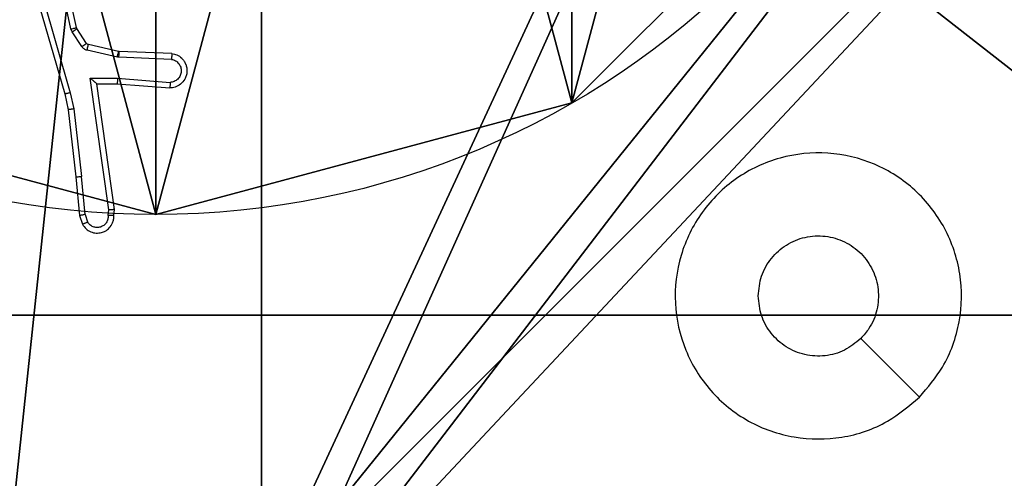
# Model space of a CAD drawing. Units: centimetres. Extents: x -192 to 192, y -158 to 155.
# Drawn here: x -37 to -34, y -2 to -1 of the extents above; entities that cross this region are included whole.
import ezdxf

# ---------------------------------------------------------------- set-up
doc = ezdxf.new("R2010")
doc.units = ezdxf.units.CM
doc.header["$LTSCALE"] = 2.54
doc.layers.get('0').update_dxf_attribs({"true_color": 0xff5454})
doc.layers.add('VP-EQ', color=7, linetype='Continuous', true_color=0x8a3492)

# ---------------------------------------------------------------- blocks, each defined once
blk = doc.blocks.new('Komponent_46')
at = {"color": 59, "true_color": 0x614a34}
mesh = blk.add_polyface(dxfattribs=at)
corners = [(9, 0, 119.2418), (4.95, 0.2576, 119.2418), (4.95, 0, 119.2418), (8.7424, 4.0502, 119.2418), (9, 4.0502, 119.2418), (0, 0, 119.2418), (0.2576, 4.05, 119.2418), (0, 4.05, 119.2418), (4.05, 0, 119.2418), (0.2576, 4.95, 119.2418), (4.0498, 8.7424, 119.2418), (4.05, 0.2576, 119.2418), (4.9498, 8.7424, 119.2418), (4.9498, 9, 119.2418), (9, 9, 119.2418), (8.7424, 4.9502, 119.2418), (9, 4.9502, 119.2418), (0, 9, 119.2418), (0, 4.95, 119.2418), (4.0498, 9, 119.2418)]
mesh.append_faces([[corners[k] for k in face] for face in [(0, 1, 2), (3, 0, 4), (5, 6, 7), (14, 15, 16), (9, 17, 18)]], dxfattribs={"vtx0": -1, "color": 59})
mesh.append_faces([[corners[k] for k in face] for face in [(6, 8, 9), (10, 11, 12), (12, 1, 13), (13, 1, 14), (15, 1, 3), (17, 9, 19), (19, 9, 10)]], dxfattribs={"vtx0": -1, "vtx1": -1, "color": 59})
mesh.append_faces([[corners[k] for k in face] for face in [(1, 0, 3), (9, 8, 10), (14, 1, 15)]], dxfattribs={"vtx0": -1, "vtx1": -1, "vtx2": -1, "color": 59})
mesh.append_faces([[corners[k] for k in face] for face in [(6, 5, 8), (10, 8, 11), (12, 11, 1)]], dxfattribs={"vtx0": -1, "vtx2": -1, "color": 59})
mesh = blk.add_polyface(dxfattribs=at)
corners = [(4.0498, 9), (0, 4.95), (0, 9), (0.2576, 4.95), (0.2576, 4.05), (4.9498, 8.7424), (4.05, 0.2576), (4.0498, 8.7424), (4.95, 0.2576), (0, 0), (0, 4.05), (4.05, 0), (9, 9), (4.9498, 9), (4.95, 0), (8.7424, 4.9502), (9, 4.9502), (8.7424, 4.0502), (9, 0), (9, 4.0502)]
mesh.append_faces([[corners[k] for k in face] for face in [(0, 1, 2), (4, 9, 10), (12, 5, 13), (15, 12, 16), (18, 17, 19)]], dxfattribs={"vtx0": -1, "color": 59})
mesh.append_faces([[corners[k] for k in face] for face in [(1, 0, 3), (3, 0, 4), (5, 6, 7), (6, 5, 8), (9, 4, 11), (7, 4, 0), (11, 7, 6), (8, 12, 14), (14, 17, 18), (17, 14, 15)]], dxfattribs={"vtx0": -1, "vtx1": -1, "color": 59})
mesh.append_faces([[corners[k] for k in face] for face in [(11, 4, 7), (5, 12, 8), (14, 12, 15)]], dxfattribs={"vtx0": -1, "vtx1": -1, "vtx2": -1, "color": 59})
blk = doc.blocks.new('Grupuj_150')
at = {"color": 0}
blk.add_blockref('Komponent_46', (0.3, 0.3), dxfattribs=at)
blk = doc.blocks.new('noga_WOODEN_LOW')
at = {"color": 0}
blk.add_blockref('Grupuj_150', (0, 0), dxfattribs=at)
blk = doc.blocks.new('Grupuj_203')
at = {"color": 0}
mesh = blk.add_polyface(dxfattribs=at)
corners = [(0.2886, 0, 1.5), (0, 25.7902, 1.5), (0, 0.8098, 1.5), (0.2886, 26.6, 1.5), (9.3114, 0, 1.5), (9.3114, 26.6, 1.5), (9.6, 0.8098, 1.5), (9.6, 25.7902, 1.5)]
mesh.append_faces([[corners[k] for k in face] for face in [(0, 1, 2), (5, 6, 7)]], dxfattribs={"vtx0": -1, "color": 0})
mesh.append_faces([[corners[k] for k in face] for face in [(1, 0, 3), (3, 4, 5)]], dxfattribs={"vtx0": -1, "vtx1": -1, "color": 0})
mesh.append_faces([[corners[k] for k in face] for face in [(3, 0, 4), (5, 4, 6)]], dxfattribs={"vtx0": -1, "vtx2": -1, "color": 0})
mesh = blk.add_polyface(dxfattribs=at)
corners = [(0, 25.7902), (0.2886, 0), (0, 0.8098), (0.2886, 26.6), (9.3114, 0), (9.3114, 26.6), (9.6, 25.7902), (9.6, 0.8098)]
mesh.append_faces([[corners[k] for k in face] for face in [(0, 1, 2), (4, 6, 7)]], dxfattribs={"vtx0": -1, "color": 0})
mesh.append_faces([[corners[k] for k in face] for face in [(1, 3, 4)]], dxfattribs={"vtx0": -1, "vtx1": -1, "color": 0})
mesh.append_faces([[corners[k] for k in face] for face in [(1, 0, 3), (4, 3, 5), (4, 5, 6)]], dxfattribs={"vtx0": -1, "vtx2": -1, "color": 0})
blk = doc.blocks.new('3DGeom_3912_Defintion_1')
at = {"color": 18, "true_color": 0x030303, "yscale": 0.3564000000000001, "rotation": 360}
blk.add_blockref('Grupuj_203', (-4.7217, -4.7842, -0.4824), dxfattribs=at)
blk = doc.blocks.new('Grupuj_89')
at = {"color": 0}
for p, q in [((3.6414, -0.332), (3.6414, -0.332, 9.3756)), ((3.6414, -0.332), (3.6414, -0.332, 9.3756)), ((2.187, -0.7217), (2.187, -0.7217, 9.3756)), ((2.187, -0.7217), (2.187, -0.7217, 9.3756))]:
    blk.add_line(p, q, dxfattribs=at)
for centre in [(2.187, 2.187), (2.187, 2.187, 9.3756), (2.187, 2.187), (2.187, 2.187, 9.3756), (2.187, 2.187), (2.187, 2.187, 9.3756), (2.187, 2.187), (2.187, 2.187, 9.3756), (2.187, 2.187), (2.187, 2.187, 9.3756), (2.187, 2.187), (2.187, 2.187, 9.3756), (2.187, 2.187), (2.187, 2.187, 9.3756), (2.187, 2.187), (2.187, 2.187, 9.3756), (2.187, 2.187), (2.187, 2.187, 9.3756), (2.187, 2.187), (2.187, 2.187, 9.3756), (2.187, 2.187), (2.187, 2.187, 9.3756), (2.187, 2.187), (2.187, 2.187, 9.3756), (2.187, 2.187), (2.187, 2.187, 9.3756)]:
    blk.add_circle(centre, 2.9088, dxfattribs=at)
mesh = blk.add_polyface(dxfattribs=at)
corners = [(-0.332, 3.6414), (-0.332, 0.7327), (-0.7217, 2.187), (0.7327, 4.7061), (0.7327, -0.332), (2.187, -0.7217), (2.187, 5.0958), (3.6414, 4.7061), (3.6414, -0.332), (4.7061, 3.6414), (4.7061, 0.7327), (5.0958, 2.187)]
mesh.append_faces([[corners[k] for k in face] for face in [(0, 1, 2), (10, 9, 11)]], dxfattribs={"vtx0": -1, "color": 0})
mesh.append_faces([[corners[k] for k in face] for face in [(1, 3, 4), (4, 3, 5), (5, 7, 8), (8, 9, 10)]], dxfattribs={"vtx0": -1, "vtx1": -1, "color": 0})
mesh.append_faces([[corners[k] for k in face] for face in [(1, 0, 3), (5, 3, 6), (5, 6, 7), (8, 7, 9)]], dxfattribs={"vtx0": -1, "vtx2": -1, "color": 0})
mesh = blk.add_polyface(dxfattribs=at)
corners = [(-0.332, 0.7327, 9.3756), (-0.332, 3.6414, 9.3756), (-0.7217, 2.187, 9.3756), (0.7327, -0.332, 9.3756), (0.7327, 4.7061, 9.3756), (2.187, -0.7217, 9.3756), (2.187, 5.0958, 9.3756), (3.6414, -0.332, 9.3756), (3.6414, 4.7061, 9.3756), (4.7061, 0.7327, 9.3756), (4.7061, 3.6414, 9.3756), (5.0958, 2.187, 9.3756)]
mesh.append_faces([[corners[k] for k in face] for face in [(0, 1, 2), (10, 9, 11)]], dxfattribs={"vtx0": -1, "color": 0})
mesh.append_faces([[corners[k] for k in face] for face in [(1, 3, 4), (4, 5, 6), (6, 7, 8), (8, 9, 10)]], dxfattribs={"vtx0": -1, "vtx1": -1, "color": 0})
mesh.append_faces([[corners[k] for k in face] for face in [(1, 0, 3), (4, 3, 5), (6, 5, 7), (8, 7, 9)]], dxfattribs={"vtx0": -1, "vtx2": -1, "color": 0})
mesh = blk.add_polyface(dxfattribs=at)
corners = [(4.7061, 0.7327), (3.6414, -0.332, 9.3756), (3.6414, -0.332), (4.7061, 0.7327, 9.3756)]
mesh.append_faces([[corners[k] for k in face] for face in [(0, 1, 2), (1, 0, 3)]], dxfattribs={"vtx0": -1, "color": 0})
mesh = blk.add_polyface(dxfattribs=at)
corners = [(2.187, -0.7217, 9.3756), (0.7327, -0.332), (2.187, -0.7217), (0.7327, -0.332, 9.3756)]
mesh.append_faces([[corners[k] for k in face] for face in [(0, 1, 2), (1, 0, 3)]], dxfattribs={"vtx0": -1, "color": 0})
mesh = blk.add_polyface(dxfattribs=at)
corners = [(3.6414, -0.332, 9.3756), (2.187, -0.7217), (3.6414, -0.332), (2.187, -0.7217, 9.3756)]
mesh.append_faces([[corners[k] for k in face] for face in [(0, 1, 2), (1, 0, 3)]], dxfattribs={"vtx0": -1, "color": 0})
blk = doc.blocks.new('Grupuj_82')
at = {"color": 0}
for p, q in [((0.8825, 0, 0.5), (9.2052, 0, 0.5)), ((0.8825, 0, 0.5), (9.2052, 0, 0.5)), ((9.1365, 0), (0.9511, 0)), ((9.1365, 0), (0.9511, 0))]:
    blk.add_line(p, q, dxfattribs=at)
mesh = blk.add_polyface(dxfattribs=at)
corners = [(9.2052, 0, 0.5), (0.8825, 6.5, 0.5), (0.8825, 0, 0.5), (9.2052, 6.5, 0.5)]
mesh.append_faces([[corners[k] for k in face] for face in [(0, 1, 2), (1, 0, 3)]], dxfattribs={"vtx0": -1, "color": 0})
mesh = blk.add_polyface(dxfattribs=at)
corners = [(9.1365, 6.5), (0.9511, 0), (0.9511, 6.5), (9.1365, 0)]
mesh.append_faces([[corners[k] for k in face] for face in [(0, 1, 2), (1, 0, 3)]], dxfattribs={"vtx0": -1, "color": 0})
mesh = blk.add_polyface(dxfattribs=at)
corners = [(9.6121, 0, 0.1274), (0.9511, 0), (9.1365, 0), (0.4756, 0, 0.1274), (9.9603, 0, 0.4756), (0.1274, 0, 0.4756), (9.2052, 0, 0.5), (10.0877, 0, 0.9511), (9.5877, 0, 0.8825), (9.5877, 0, 7.5), (10.0877, 0, 7.5), (0.8825, 0, 0.5), (0, 0, 0.9511), (0.5, 0, 0.8825), (0.5, 0, 7.5), (0, 0, 7.5)]
mesh.append_faces([[corners[k] for k in face] for face in [(0, 1, 2), (9, 7, 10), (12, 14, 15)]], dxfattribs={"vtx0": -1, "color": 0})
mesh.append_faces([[corners[k] for k in face] for face in [(1, 0, 3), (3, 4, 5), (6, 7, 8), (8, 7, 9), (5, 11, 12), (11, 5, 6)]], dxfattribs={"vtx0": -1, "vtx1": -1, "color": 0})
mesh.append_faces([[corners[k] for k in face] for face in [(5, 4, 6)]], dxfattribs={"vtx0": -1, "vtx1": -1, "vtx2": -1, "color": 0})
mesh.append_faces([[corners[k] for k in face] for face in [(3, 0, 4), (6, 4, 7), (12, 11, 13), (12, 13, 14)]], dxfattribs={"vtx0": -1, "vtx2": -1, "color": 0})
blk = doc.blocks.new('Grupuj_14')
at = {"color": 0}
for name, p in [('Grupuj_82', (0, 0, 9.5033)), ('Grupuj_89', (2.9313, 1.0733, 0.2))]:
    blk.add_blockref(name, p, dxfattribs=at)
blk = doc.blocks.new('kotwa_WOODEN_LOW')
at = {"color": 254, "true_color": 0xe2e2e2}
blk.add_blockref('Grupuj_14', (0, 0), dxfattribs=at)
blk = doc.blocks.new('Grupuj_15')
at = {"color": 0, "extrusion": (8.93165e-17, -4.44089e-16, -1)}
blk.add_blockref('3DGeom_3912_Defintion_1', (-5.116, 4.7842, -130.0626), dxfattribs=at)
at = {"color": 0}
for name, p in [('noga_WOODEN_LOW', (0.2377, 0, 9.8033)), ('kotwa_WOODEN_LOW', (0, 1.55, -0.2))]:
    blk.add_blockref(name, p, dxfattribs=at)
blk = doc.blocks.new('Grupuj_1')
at = {"color": 0}
blk.add_blockref('Grupuj_15', (0, 2.86), dxfattribs=at)
blk = doc.blocks.new('wd1468')
at = {"color": 7, "linetype": 'Continuous', "lineweight": 25}
for p, q in [((-299.2114, -41.9925), (-299.2741, -41.7016)), ((-299.1918, -41.9879), (-299.2551, -41.6944)), ((-299.3537, -41.7992), (-299.233, -42.2197)), ((-299.3342, -41.7951), (-299.2137, -42.2152)), ((-299.2071, -42.0028), (-299.2114, -41.9925)), ((-299.1903, -41.9915), (-299.1918, -41.9879)), ((-299.1567, -42.0428), (-299.1903, -41.9915)), ((-299.1735, -42.0541), (-299.2071, -42.0028)), ((-299.0489, -42.0907), (-299.1546, -42.0671)), ((-299.0445, -42.0708), (-299.1502, -42.0472)), ((-299.0435, -42.0914), (-299.0489, -42.0907)), ((-299.0426, -42.071), (-299.0445, -42.0708)), ((-298.8602, -42.0987), (-299.0435, -42.0914)), ((-298.8585, -42.0784), (-299.0426, -42.071)), ((-299.1438, -42.1639), (-299.0485, -42.1648)), ((-299.0792, -42.6243), (-299.1438, -42.1639)), ((-299.0485, -42.1648), (-298.8647, -42.1791)), ((-299.1207, -42.1837), (-299.0493, -42.1844)), ((-299.1207, -42.1837), (-299.1207, -42.1837)), ((-299.059, -42.6233), (-299.1207, -42.1837)), ((-299.0493, -42.1844), (-298.8653, -42.1988)), ((-299.233, -42.2197), (-299.2207, -42.2746)), ((-299.2137, -42.2152), (-299.201, -42.2717)), ((-299.2207, -42.2746), (-299.1942, -42.5091)), ((-299.201, -42.2717), (-299.1743, -42.5076)), ((-299.1942, -42.5091), (-299.1817, -42.6444)), ((-299.162, -42.6406), (-299.1743, -42.5076)), ((-299.1817, -42.6444), (-299.1712, -42.6744)), ((-299.162, -42.6406), (-299.1529, -42.6667)), ((-299.0811, -42.6446), (-299.0792, -42.6243)), ((-299.061, -42.6444), (-299.059, -42.6233))]:
    blk.add_line(p, q, dxfattribs=at)
at = {"color": 7, "linetype": 'Continuous', "lineweight": 25, "flags": 128}
blk.add_lwpolyline([(-296.2467, -43.2787), (-296.3491, -43.1762), (-296.4515, -43.0738)], dxfattribs=at)
at = {"color": 7, "linetype": 'Continuous', "lineweight": 25}
for points, knots in [([(-299.2114, -41.9925), (-299.2088, -41.9919), (-299.2037, -41.9908), (-299.1972, -41.9893), (-299.1927, -41.9883), (-299.1921, -41.9881), (-299.1918, -41.9879)], [0, 0, 0, 0, 0.250138, 0.499969, 0.749879, 1, 1, 1, 1]), ([(-299.2071, -42.0028), (-299.2046, -42.0012), (-299.1997, -41.9979), (-299.1941, -41.9942), (-299.1909, -41.992), (-299.1905, -41.9916), (-299.1903, -41.9915)], [0, 0, 0, 0, 0.279802, 0.559062, 0.779452, 1, 1, 1, 1]), ([(-299.1735, -42.0541), (-299.171, -42.0524), (-299.1661, -42.0492), (-299.1605, -42.0455), (-299.1573, -42.0432), (-299.1569, -42.0429), (-299.1567, -42.0428)], [0, 0, 0, 0, 0.27983, 0.559033, 0.779461, 1, 1, 1, 1]), ([(-299.1546, -42.0671), (-299.1565, -42.0666), (-299.1603, -42.0655), (-299.1654, -42.0625), (-299.17, -42.0588), (-299.1723, -42.0556), (-299.1735, -42.0541)], [0, 0, 0, 0, 0.24997, 0.499959, 0.750011, 1, 1, 1, 1]), ([(-299.1502, -42.0472), (-299.1515, -42.0468), (-299.1541, -42.046), (-299.1558, -42.0439), (-299.1567, -42.0428)], [0, 0, 0, 0, 0.484293, 1, 1, 1, 1]), ([(-299.1546, -42.0671), (-299.154, -42.0642), (-299.1527, -42.0584), (-299.1512, -42.0518), (-299.1503, -42.048), (-299.1502, -42.0475), (-299.1502, -42.0472)], [0, 0, 0, 0, 0.279826, 0.559054, 0.779391, 1, 1, 1, 1]), ([(-299.0489, -42.0907), (-299.0482, -42.0878), (-299.0469, -42.082), (-299.0455, -42.0754), (-299.0446, -42.0715), (-299.0445, -42.071), (-299.0445, -42.0708)], [0, 0, 0, 0, 0.279841, 0.559178, 0.779429, 1, 1, 1, 1]), ([(-299.0435, -42.0914), (-299.0433, -42.0884), (-299.0431, -42.0825), (-299.0428, -42.0757), (-299.0427, -42.0718), (-299.0426, -42.0713), (-299.0426, -42.071)], [0, 0, 0, 0, 0.279905, 0.5591, 0.779397, 1, 1, 1, 1]), ([(-298.8585, -42.0784), (-298.8527, -42.0796), (-298.8401, -42.0824), (-298.8258, -42.0923), (-298.8159, -42.1039), (-298.8098, -42.1153), (-298.806, -42.1284), (-298.8053, -42.1424), (-298.8078, -42.1559), (-298.8144, -42.1715), (-298.8273, -42.1864), (-298.8461, -42.1968), (-298.8592, -42.1982), (-298.8653, -42.1988)], [0, 0, 0, 0, 0.096989, 0.213459, 0.279268, 0.34998, 0.425595, 0.504883, 0.58046, 0.652198, 0.783427, 0.899378, 1, 1, 1, 1]), ([(-298.8602, -42.0987), (-298.8553, -42.1), (-298.8456, -42.1025), (-298.834, -42.1126), (-298.8268, -42.1259), (-298.8248, -42.141), (-298.8284, -42.1558), (-298.8372, -42.1682), (-298.8498, -42.177), (-298.8597, -42.1784), (-298.8647, -42.1791)], [0, 0, 0, 0, 0.125001, 0.250002, 0.374974, 0.499969, 0.624931, 0.749979, 0.874901, 1, 1, 1, 1]), ([(-298.8585, -42.0784), (-298.8585, -42.0785), (-298.8585, -42.0787), (-298.8586, -42.08), (-298.8587, -42.082), (-298.859, -42.0855), (-298.8595, -42.0911), (-298.86, -42.0962), (-298.8602, -42.0987)], [0, 0, 0, 0, 0.132306, 0.262366, 0.390548, 0.516554, 0.761932, 1, 1, 1, 1]), ([(-299.1438, -42.1639), (-299.1408, -42.1665), (-299.1359, -42.1709), (-299.1297, -42.1762), (-299.1257, -42.1797), (-299.123, -42.182), (-299.1212, -42.1834), (-299.1209, -42.1836), (-299.1207, -42.1837)], [0, 0, 0, 0, 0.300658, 0.5031429, 0.6510634, 0.780903, 0.895915, 1, 1, 1, 1]), ([(-299.0485, -42.1648), (-299.0486, -42.1674), (-299.0489, -42.1725), (-299.0492, -42.179), (-299.0494, -42.1835), (-299.0494, -42.1841), (-299.0493, -42.1844)], [0, 0, 0, 0, 0.250402, 0.500153, 0.749996, 1, 1, 1, 1]), ([(-298.8647, -42.1791), (-298.8648, -42.1816), (-298.8649, -42.1866), (-298.8651, -42.1931), (-298.8652, -42.1968), (-298.8653, -42.1985), (-298.8653, -42.1987), (-298.8653, -42.1988)], [0, 0, 0, 0, 0.238338, 0.483984, 0.737263, 0.867665, 1, 1, 1, 1]), ([(-299.2137, -42.2152), (-299.2155, -42.2156), (-299.2188, -42.2164), (-299.2233, -42.2175), (-299.2269, -42.2184), (-299.2302, -42.2191), (-299.2326, -42.2197), (-299.2329, -42.2197), (-299.233, -42.2197)], [0, 0, 0, 0, 0.174051, 0.334188, 0.480237, 0.612242, 0.833833, 1, 1, 1, 1]), ([(-299.201, -42.2717), (-299.2026, -42.272), (-299.2057, -42.2725), (-299.21, -42.2732), (-299.2135, -42.2737), (-299.2171, -42.2742), (-299.22, -42.2746), (-299.2205, -42.2746), (-299.2207, -42.2746)], [0, 0, 0, 0, 0.155303, 0.301994, 0.439967, 0.569213, 0.801565, 1, 1, 1, 1]), ([(-296.2466, -43.2786), (-296.2825, -43.3089), (-296.3615, -43.3757), (-296.5159, -43.4276), (-296.6863, -43.4268), (-296.8487, -43.3709), (-296.9816, -43.2628), (-297.072, -43.1178), (-297.109, -42.9512), (-297.0886, -42.7812), (-297.0133, -42.6277), (-296.8915, -42.5074), (-296.7365, -42.4347), (-296.5664, -42.417), (-296.4001, -42.4564), (-296.2563, -42.5492), (-296.1511, -42.6841), (-296.0965, -42.8463), (-296.0994, -43.0168), (-296.1523, -43.1683), (-296.2179, -43.245), (-296.2466, -43.2786)], [0, 0, 0, 0, 0.044735, 0.098638, 0.151933, 0.205873, 0.26019, 0.313197, 0.366981, 0.420856, 0.474335, 0.527985, 0.581905, 0.635426, 0.689068, 0.742821, 0.796629, 0.850208, 0.903792, 0.957774, 1, 1, 1, 1]), ([(-299.1942, -42.5091), (-299.1938, -42.5092), (-299.1932, -42.5093), (-299.1887, -42.509), (-299.1821, -42.5084), (-299.1769, -42.5078), (-299.1743, -42.5076)], [0, 0, 0, 0, 0.250078, 0.499891, 0.749824, 1, 1, 1, 1]), ([(-299.162, -42.6406), (-299.1636, -42.641), (-299.1667, -42.6417), (-299.1709, -42.6426), (-299.1745, -42.6433), (-299.178, -42.644), (-299.181, -42.6445), (-299.1814, -42.6445), (-299.1817, -42.6444)], [0, 0, 0, 0, 0.155939, 0.303091, 0.441041, 0.570406, 0.802297, 1, 1, 1, 1]), ([(-299.1712, -42.6744), (-299.1673, -42.6802), (-299.1597, -42.6916), (-299.142, -42.7022), (-299.1229, -42.7066), (-299.1054, -42.7047), (-299.0898, -42.6984), (-299.0755, -42.6874), (-299.0659, -42.6726), (-299.0613, -42.6575), (-299.0611, -42.6489), (-299.061, -42.6444)], [0, 0, 0, 0, 0.131645, 0.25884, 0.381576, 0.499854, 0.587769, 0.700354, 0.837503, 0.91565, 1, 1, 1, 1]), ([(-299.0811, -42.6446), (-299.0812, -42.6489), (-299.0814, -42.6576), (-299.0871, -42.6697), (-299.0961, -42.6792), (-299.1079, -42.6851), (-299.121, -42.6868), (-299.1338, -42.6841), (-299.1453, -42.6773), (-299.1504, -42.6703), (-299.1529, -42.6667)], [0, 0, 0, 0, 0.124987, 0.25001, 0.375094, 0.499939, 0.625008, 0.749775, 0.87482, 1, 1, 1, 1]), ([(-299.061, -42.6444), (-299.0611, -42.6445), (-299.0613, -42.6445), (-299.0626, -42.6446), (-299.0646, -42.6447), (-299.0681, -42.6447), (-299.0736, -42.6447), (-299.0786, -42.6446), (-299.0811, -42.6446)], [0, 0, 0, 0, 0.1336834, 0.2651181, 0.3938868, 0.5198489, 0.7644576, 1, 1, 1, 1]), ([(-299.059, -42.6233), (-299.0592, -42.6234), (-299.0597, -42.6235), (-299.0627, -42.6238), (-299.0663, -42.6239), (-299.07, -42.624), (-299.0744, -42.6241), (-299.0775, -42.6242), (-299.0792, -42.6243)], [0, 0, 0, 0, 0.198003, 0.430146, 0.559482, 0.697581, 0.844475, 1, 1, 1, 1]), ([(-299.1712, -42.6744), (-299.1709, -42.6743), (-299.1704, -42.6742), (-299.1673, -42.673), (-299.1638, -42.6715), (-299.1605, -42.6701), (-299.1568, -42.6685), (-299.1542, -42.6673), (-299.1529, -42.6667)], [0, 0, 0, 0, 0.222907, 0.463292, 0.590552, 0.722339, 0.858888, 1, 1, 1, 1]), ([(-296.81, -42.9253), (-296.8077, -42.9017), (-296.8031, -42.8545), (-296.7669, -42.7917), (-296.7137, -42.7439), (-296.6472, -42.7166), (-296.5755, -42.7127), (-296.5066, -42.7328), (-296.4481, -42.7746), (-296.4067, -42.8334), (-296.3872, -42.9027), (-296.3919, -42.9742), (-296.4159, -43.0333), (-296.4415, -43.0624), (-296.4515, -43.0738)], [0, 0, 0, 0, 0.085843, 0.171698, 0.257501, 0.343288, 0.429096, 0.514997, 0.600977, 0.686987, 0.773001, 0.858939, 0.944849, 1, 1, 1, 1]), ([(-296.4515, -43.0738), (-296.4698, -43.0888), (-296.5065, -43.1189), (-296.5765, -43.1378), (-296.6479, -43.134), (-296.7144, -43.1063), (-296.7675, -43.0583), (-296.8032, -42.9955), (-296.8078, -42.9486), (-296.81, -42.9253)], [0, 0, 0, 0, 0.1430352, 0.2860675, 0.4290507, 0.5722523, 0.7155059, 0.8587823, 1, 1, 1, 1])]:
    blk.add_open_spline(points, degree=3, knots=knots, dxfattribs=at)
blk = doc.blocks.new('wd1468 2d')
at = {"layer": 'VP-EQ'}
blk.add_blockref('wd1468', (826.4704, 454.1543), dxfattribs=at)

msp = doc.modelspace()

# ---------------------------------------------------------------- block references
at = {"color": 0}
msp.add_blockref('Grupuj_1', (-42.0193, -6.3205), dxfattribs=at)
at = {"layer": 'VP-EQ', "color": 0}
msp.add_blockref('wd1468 2d', (-564.4563, -413.0724), dxfattribs=at)

doc.saveas('drawing.dxf')
